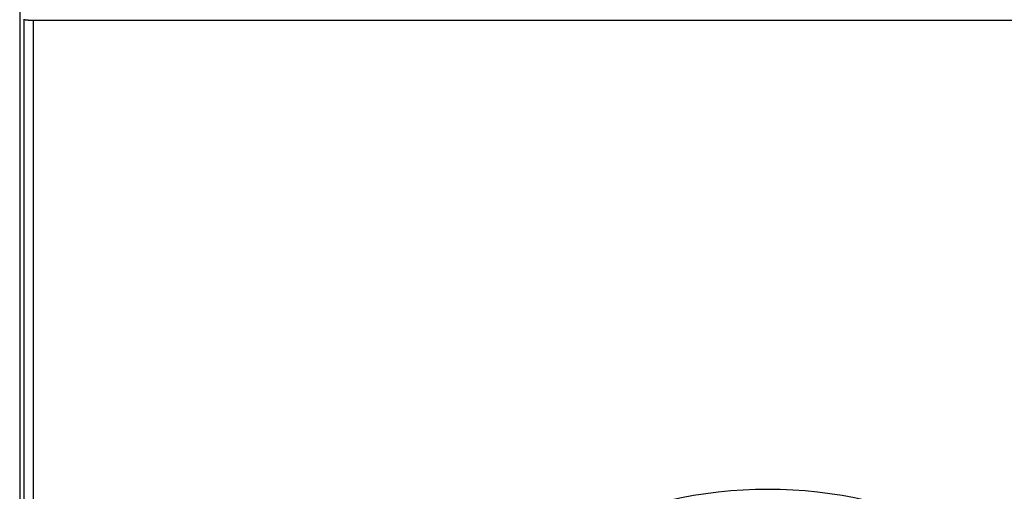
# Model space of a CAD drawing. Extents: x 65 to 1189, y 0 to 789.
# Drawn here: x 514 to 569, y 711 to 737 of the extents above; entities that cross this region are included whole.
import ezdxf

# ---------------------------------------------------------------- set-up
doc = ezdxf.new("R2010")
doc.units = 0
doc.linetypes.add('HIDDENNEW0', pattern=[4.5, 1.5, -1.5, 1.5])
for name, color, linetype in [('5', 7, 'CONTINUOUS'), ('MUOTOVIIVAT', 40, 'HIDDENNEW0'), ('TANGVIIVATNONDEF', 3, 'HIDDENNEW0')]:
    doc.layers.add(name, color=color, linetype=linetype)
doc.styles.get("Standard").update_dxf_attribs({"font": 'monotxt.shx'})
doc.dimstyles.new('DSTYLE1', dxfattribs={"dimtxt": 3, "dimasz": 3, "dimexe": 3, "dimexo": 0, "dimgap": 2, "dimtad": 1, "dimzin": 3, "dimcen": 0.09, "dimazin": 3, "dimtp": 1, "dimtm": 1, "dimtfac": 1, "dimtofl": 0, "dimtmove": 0, "dimatfit": 3})

# ---------------------------------------------------------------- blocks, each defined once
blk = doc.blocks.new('_AH1')
at = {"color": 0, "linetype": 'CONTINUOUS'}
for p, q in [((-1, 0.166667), (0, 0)), ((-1, 0.166667), (-1, -0.166667)), ((0, 0), (-1, -0.166667)), ((0, 0), (-1, 0))]:
    blk.add_line(p, q, dxfattribs=at)
blk = doc.blocks.new('*D7026')
at = {"layer": '5', "color": 1, "linetype": 'CONTINUOUS'}
for p, q in [((514.09233, 788.77582), (466.45724, 788.77582)), ((469.45724, 788.77582), (469.45724, 679.02582)), ((469.45724, 569.27582), (469.45724, 679.02582)), ((615.44241, 569.27582), (466.45724, 569.27582))]:
    blk.add_line(p, q, dxfattribs=at)
at = {"layer": '5', "color": 1, "xscale": 3, "yscale": 3, "zscale": 3}
for p, rotation in [((469.45724, 788.77582), 90), ((469.45724, 569.27582), 270)]:
    blk.add_blockref('_AH1', p, dxfattribs=dict(at, rotation=rotation))
at = {"layer": '5', "color": 1, "linetype": 'CONTINUOUS'}
blk.add_text('220', height=3, rotation=90, dxfattribs=at).set_placement((467.45624, 674.52582))

msp = doc.modelspace()

# ---------------------------------------------------------------- linework, layer by layer
at = {"layer": 'MUOTOVIIVAT', "color": 40, "linetype": 'CONTINUOUS'}
for p, q in [((513.59242, 751.84942), (513.59242, 697.10701)), ((513.84217, 737.25876), (513.83677, 737.28584)), ((513.84217, 699.63), (513.84217, 737.25876)), ((596.54275, 737.21582), (514.34208, 737.21582))]:
    msp.add_line(p, q, dxfattribs=at)
msp.add_lwpolyline([(514.34208, 737.21582), (514.32197, 737.21586, -0.00087174), (514.30205, 737.21597, -0.00089624), (514.28232, 737.21615, -0.00090657), (514.2628, 737.21639, -0.0009019), (514.24351, 737.21671, -0.00090696), (514.22446, 737.21709, -0.0009153), (514.20568, 737.21753, -0.00092809), (514.18717, 737.21804, -0.00094029), (514.16897, 737.21861, -0.00095879), (514.15107, 737.21924, -0.00097821), (514.1335, 737.21993, -0.00100437), (514.11628, 737.22067, -0.00103194), (514.09942, 737.22147, -0.00106742), (514.08293, 737.22233, -0.00110537), (514.06685, 737.22323, -0.00115281), (514.05117, 737.22419, -0.0012042), (514.03593, 737.2252, -0.00126737), (514.02113, 737.22626, -0.00133663), (514.0068, 737.22736, -0.00142132), (513.99294, 737.22851, -0.00151563), (513.97958, 737.2297, -0.00163012), (513.96673, 737.23093, -0.00175866), (513.95442, 737.23221, -0.00191872), (513.94264, 737.23353, -0.00210513), (513.93143, 737.23488, -0.00232609), (513.9208, 737.23627, -0.00257314), (513.91077, 737.23769, -0.00292943), (513.90134, 737.23915, -0.00340792), (513.89255, 737.24065, -0.00383238), (513.8844, 737.24217, -0.00413427), (513.87694, 737.24371, -0.0054181), (513.87012, 737.2453, -0.00807016), (513.86398, 737.24696, -0.00779278), (513.85862, 737.24853, -0.00281222), (513.8541, 737.24997, -0.01484041), (513.85004, 737.25186, -0.04773981), (513.84604, 737.25484, -0.04535946), (513.84217, 737.25876, -0.03352241)], format="xyb", dxfattribs=at)
at = {"layer": 'TANGVIIVATNONDEF', "color": 3, "linetype": 'CONTINUOUS'}
msp.add_line((514.34208, 737.21582), (514.34208, 700.13618), dxfattribs=at)
msp.add_arc((555.44241, 685.77582), 25.2, 77.339253, 102.66075, dxfattribs=at)

# ---------------------------------------------------------------- dimensions: what is measured, and where the dimension line sits
at = {"layer": '5', "color": 1, "linetype": 'CONTINUOUS'}
dim = msp.add_linear_dim(base=(469.45724, 569.27582), p1=(514.09233, 788.77582), p2=(615.44241, 569.27582), angle=270, dimstyle='DSTYLE1', override={"dimblk": '_AH1', "dimsah": 0}, dxfattribs=at)
dim.commit()
dim.dimension.update_dxf_attribs({"geometry": '*D7026', "text_midpoint": (465.95624, 679.02582), "dimtype": 128})

doc.saveas('drawing.dxf')
